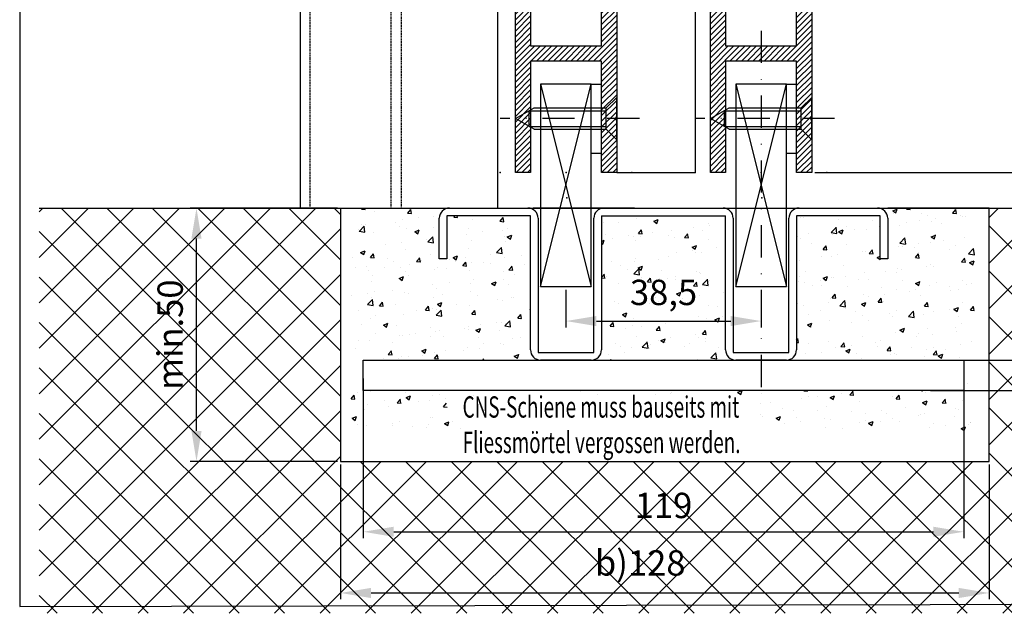
# Model space of a CAD drawing. Units: millimetres. Extents: x -3200 to 5262, y -3024 to 2395.
# Drawn here: x -2647 to -2452, y -3000 to -2883 of the extents above; entities that cross this region are included whole.
import ezdxf

# ---------------------------------------------------------------- set-up
doc = ezdxf.new("R2010")
doc.units = ezdxf.units.MM
doc.linetypes.add('STRICHPUNKT2', pattern=[12.7, 6.35, -3.175, 0, -3.175])
doc.linetypes.add('VERDECKT2', pattern=[0.1875, 0.125, -0.0625])
for name, color, linetype in [('Building-Gebäude', 5, 'Continuous'), ('centerline-Mittellinie', 92, 'STRICHPUNKT2'), ('dimension-Bemassung', 5, 'Continuous'), ('hatching-Schraffur', 5, 'Continuous'), ('hiddenline-hinterliegendelinie', 6, 'Continuous'), ('insert point -Einfügepunkt', 1, 'Continuous'), ('invisible-unsichtbar', 30, 'Continuous'), ('outline-Körperkante', 7, 'Continuous'), ('Schrift-Deutsch', 1, 'Continuous')]:
    doc.layers.add(name, color=color, linetype=linetype)
doc.layers.add('helpline-Hilfslinie', color=2, linetype='Continuous', plot=False)
doc.layers.add('view-Ansicht', color=72, linetype='Continuous', plot=False)
doc.styles.get("Standard").update_dxf_attribs({"font": 'arial.ttf', "height": 10})
doc.styles.add('Text_5', font='arial.ttf', dxfattribs={"height": 5})
doc.styles.add('Text_5_07', font='arial.ttf', dxfattribs={"width": 0.7, "height": 5})
doc.dimstyles.new('Details', dxfattribs={"dimtxt": 5, "dimasz": 6, "dimexe": 1.25, "dimexo": 0.625, "dimgap": 2, "dimtad": 1, "dimdec": 1, "dimtxsty": 'Text_5', "dimcen": 2.5, "dimadec": 0, "dimazin": 0, "dimtfac": 1, "dimtdec": 1, "dimtmove": 0, "dimatfit": 3, "dimfxl": 1, "dimarcsym": 0})

# ---------------------------------------------------------------- blocks, each defined once
blk = doc.blocks.new('Senkschraube_4_20')
at = {"layer": 'centerline-Mittellinie', "color": 4}
blk.add_polyline3d([(0, 6.58, 0), (0, -20.9, 0)], dxfattribs=at)
at = {"layer": 'hiddenline-hinterliegendelinie'}
for p, q in [((-0.33, 2.1), (-4.2, 2.1)), ((-2.1, 0), (-4.2, 2.1)), ((-0.33, 1.98), (-0.33, 2.1)), ((0.33, 1.98), (-0.33, 1.98)), ((4.2, 2.1), (0.33, 2.1)), ((0.33, 1.98), (0.33, 2.1)), ((2.1, 0), (4.2, 2.1)), ((-2.1, -14.2), (-2.1, 0)), ((2.1, 0), (-2.1, 0)), ((-1.55, -15.17), (-1.55, 0)), ((1.55, -15.17), (1.55, 0)), ((2.1, -14.2), (2.1, 0)), ((0, -17.9), (-2.1, -14.2)), ((1.55, -15.17), (-1.55, -15.17)), ((2.1, -14.2), (0, -17.9))]:
    blk.add_line(p, q, dxfattribs=at)
blk = doc.blocks.new('325454_LR12_Türschuhprofil_')
at = {"layer": 'hatching-Schraffur'}
h = blk.add_hatch(dxfattribs=at)
h.set_pattern_fill('ANSI31', color=256, scale=0.25, style=0)
h.set_pattern_definition([(45, (-0.068, 0), (-0.561266, 0.561266), [])])
h.paths.add_polyline_path([(10, 73), (7, 73), (7, 45), (-7, 45), (-7, 73), (-10, 73), (-10, 0), (-7, 0), (-7, 22), (7, 22), (7, 0), (10, 0)])
h.paths.add_polyline_path([(2, 36.536), (1, 38.268, 0.57986), (1, 42), (1, 42.5), (-1, 42.5), (-1, 41.903, 0.551142), (-1, 38.268), (-2, 36.536, -0.295262), (-4, 42), (-7, 42), (-7, 25), (7, 25), (7, 42), (4, 42), (4, 40, -0.267946)], flags=16)
at = {"layer": 'insert point -Einfügepunkt'}
for p in [(-13, 73), (-5, 73), (0, 73), (5, 73), (13, 73), (-5, 50), (0, 50), (5, 50), (0, 40), (-13, 0), (0, 0), (13, 0), (13, 0), (0.148, -5)]:
    blk.add_point(p, dxfattribs=at)
at = {"layer": 'outline-Körperkante'}
blk.add_lwpolyline([(-7, 73), (-7, 45), (7, 45), (7, 73), (10, 73), (10, 0), (7, 0), (7, 22), (-7, 22), (-7, 0), (-10, 0), (-10, 73)], close=True, dxfattribs=at)
blk.add_lwpolyline([(4, 42), (4, 40, -0.267946), (2, 36.536), (1, 38.268, 0.57986), (1, 42), (1, 42.5), (-1, 42.5), (-1, 41.903, 0.551142), (-1, 38.268), (-2, 36.536, -0.295262), (-4, 42), (-7, 42), (-7, 25), (7, 25), (7, 42)], format="xyb", close=True, dxfattribs=at)
blk = doc.blocks.new('*D52')
at = {"layer": 'Defpoints', "color": 0, "transparency": 16777216}
for p in [(162.39, 89.85), (290.37, 89.85), (290.37, 63.87)]:
    blk.add_point(p, dxfattribs=at)
at = {"layer": 'dimension-Bemassung', "color": 0, "lineweight": -2, "transparency": 16777216}
for p, q in [((162.39, 89.22), (162.39, 62.62)), ((290.37, 89.22), (290.37, 62.62)), ((168.39, 63.87), (284.37, 63.87))]:
    blk.add_line(p, q, dxfattribs=at)
at = {"layer": 'dimension-Bemassung', "color": 0, "transparency": 16777216}
for points in [[(168.39, 64.87), (168.39, 62.87), (162.39, 63.87)], [(284.37, 64.87), (284.37, 62.87), (290.37, 63.87)]]:
    blk.add_solid(points, dxfattribs=at)
at = {"layer": 'dimension-Bemassung', "color": 0, "transparency": 16777216, "insert": (221.51, 69.15), "char_height": 5, "attachment_point": 5}
blk.add_mtext('b)128', dxfattribs=at)
blk = doc.blocks.new('*D53')
at = {"layer": 'Defpoints', "color": 0, "transparency": 16777216}
for p in [(133.95, 139.85), (162.39, 139.85), (162.39, 89.85)]:
    blk.add_point(p, dxfattribs=at)
at = {"layer": 'dimension-Bemassung', "color": 0, "lineweight": -2, "transparency": 16777216}
for p, q in [((161.77, 139.85), (132.7, 139.85)), ((133.95, 95.85), (133.95, 133.85)), ((161.77, 89.85), (132.7, 89.85))]:
    blk.add_line(p, q, dxfattribs=at)
at = {"layer": 'dimension-Bemassung', "color": 0, "transparency": 16777216}
for points in [[(132.95, 133.85), (134.95, 133.85), (133.95, 139.85)], [(132.95, 95.85), (134.95, 95.85), (133.95, 89.85)]]:
    blk.add_solid(points, dxfattribs=at)
at = {"layer": 'dimension-Bemassung', "color": 0, "transparency": 16777216, "insert": (129.4, 114.85), "char_height": 5, "attachment_point": 5, "rotation": 90}
blk.add_mtext('min.50', dxfattribs=at)
blk = doc.blocks.new('*D54')
at = {"layer": 'Defpoints', "color": 0, "transparency": 16777216}
for p in [(268.36, 139.85), (285.37, 109.85), (313.55, 109.85)]:
    blk.add_point(p, dxfattribs=at)
at = {"layer": 'dimension-Bemassung', "color": 0, "lineweight": -2, "transparency": 16777216}
for p, q in [((268.99, 139.85), (314.8, 139.85)), ((313.55, 133.85), (313.55, 115.85)), ((286, 109.85), (314.8, 109.85))]:
    blk.add_line(p, q, dxfattribs=at)
at = {"layer": 'dimension-Bemassung', "color": 0, "transparency": 16777216}
for points in [[(312.55, 133.85), (314.55, 133.85), (313.55, 139.85)], [(312.55, 115.85), (314.55, 115.85), (313.55, 109.85)]]:
    blk.add_solid(points, dxfattribs=at)
at = {"layer": 'dimension-Bemassung', "color": 0, "transparency": 16777216, "insert": (309, 124.85), "char_height": 5, "attachment_point": 5, "rotation": 90}
blk.add_mtext('30', dxfattribs=at)
blk = doc.blocks.new('*D55')
at = {"layer": 'Defpoints', "color": 0, "transparency": 16777216}
for p in [(278.2, 109.85), (278.2, 103.85), (313.56, 103.85)]:
    blk.add_point(p, dxfattribs=at)
at = {"layer": 'dimension-Bemassung', "color": 0, "lineweight": -2, "transparency": 16777216}
for p, q in [((313.56, 115.85), (313.56, 121.85)), ((278.83, 109.85), (314.81, 109.85)), ((313.56, 109.85), (313.56, 103.85)), ((278.83, 103.85), (314.81, 103.85)), ((313.56, 97.85), (313.56, 84.55))]:
    blk.add_line(p, q, dxfattribs=at)
at = {"layer": 'dimension-Bemassung', "color": 0, "transparency": 16777216}
for points in [[(312.56, 115.85), (314.56, 115.85), (313.56, 109.85)], [(312.56, 97.85), (314.56, 97.85), (313.56, 103.85)]]:
    blk.add_solid(points, dxfattribs=at)
at = {"layer": 'dimension-Bemassung', "color": 0, "transparency": 16777216, "insert": (309.01, 88.2), "char_height": 5, "attachment_point": 5, "rotation": 90}
blk.add_mtext('6', dxfattribs=at)
blk = doc.blocks.new('*D56')
at = {"layer": 'Defpoints', "color": 0, "transparency": 16777216}
for p in [(166.87, 106.85), (285.37, 106.85), (285.37, 75.95)]:
    blk.add_point(p, dxfattribs=at)
at = {"layer": 'dimension-Bemassung', "color": 0, "lineweight": -2, "transparency": 16777216}
for p, q in [((166.87, 106.22), (166.87, 74.7)), ((285.37, 106.22), (285.37, 74.7)), ((172.87, 75.95), (279.37, 75.95))]:
    blk.add_line(p, q, dxfattribs=at)
at = {"layer": 'dimension-Bemassung', "color": 0, "transparency": 16777216}
for points in [[(172.87, 76.95), (172.87, 74.95), (166.87, 75.95)], [(279.37, 76.95), (279.37, 74.95), (285.37, 75.95)]]:
    blk.add_solid(points, dxfattribs=at)
at = {"layer": 'dimension-Bemassung', "color": 0, "transparency": 16777216, "insert": (226.12, 80.5), "char_height": 5, "attachment_point": 5}
blk.add_mtext('119', dxfattribs=at)
blk = doc.blocks.new('*D57')
at = {"layer": 'Defpoints', "color": 0, "transparency": 16777216}
for p in [(255.37, 146.86), (265.08, 139.85), (313.52, 139.85)]:
    blk.add_point(p, dxfattribs=at)
at = {"layer": 'dimension-Bemassung', "color": 0, "lineweight": -2, "transparency": 16777216}
for p, q in [((313.52, 152.86), (313.52, 166.1)), ((256, 146.86), (314.77, 146.86)), ((313.52, 139.85), (313.52, 146.86)), ((265.71, 139.85), (314.77, 139.85)), ((313.52, 133.85), (313.52, 127.85))]:
    blk.add_line(p, q, dxfattribs=at)
at = {"layer": 'dimension-Bemassung', "color": 0, "transparency": 16777216}
for points in [[(312.52, 152.86), (314.52, 152.86), (313.52, 146.86)], [(312.52, 133.85), (314.52, 133.85), (313.52, 139.85)]]:
    blk.add_solid(points, dxfattribs=at)
at = {"layer": 'dimension-Bemassung', "color": 0, "transparency": 16777216, "insert": (309.02, 162.48), "char_height": 5, "attachment_point": 5, "rotation": 90}
blk.add_mtext('7', dxfattribs=at)
blk = doc.blocks.new('*D58')
at = {"layer": 'Defpoints', "color": 0, "transparency": 16777216}
for p in [(206.87, 124.35), (245.37, 124.35), (245.37, 117.55)]:
    blk.add_point(p, dxfattribs=at)
at = {"layer": 'dimension-Bemassung', "color": 0, "lineweight": -2, "transparency": 16777216}
for p, q in [((206.87, 123.73), (206.87, 116.3)), ((245.37, 123.73), (245.37, 116.3)), ((212.87, 117.55), (239.37, 117.55))]:
    blk.add_line(p, q, dxfattribs=at)
at = {"layer": 'dimension-Bemassung', "color": 0, "transparency": 16777216}
for points in [[(212.87, 118.55), (212.87, 116.55), (206.87, 117.55)], [(239.37, 118.55), (239.37, 116.55), (245.37, 117.55)]]:
    blk.add_solid(points, dxfattribs=at)
at = {"layer": 'dimension-Bemassung', "color": 0, "transparency": 16777216, "insert": (226.12, 122.56), "char_height": 5, "attachment_point": 5}
blk.add_mtext('38,5', dxfattribs=at)
blk = doc.blocks.new('Schiene mit Fliessmörtel bauseits vergossen')
at = {"layer": 'Schrift-Deutsch', "insert": (0, 3.25), "char_height": 4.2, "width": 73.5206, "attachment_point": 1, "style": 'Text_5_07'}
blk.add_mtext('\\pxsm0.8;{\\W0.65;\\T0.8;CNS-Schiene muss bauseits mit \\PFliessmörtel vergossen werden.}', dxfattribs=at)
blk = doc.blocks.new('Detail_Bodenführung_TB_OF_LR12', base_point=(99.06, 61.17))
at = {"layer": 'hatching-Schraffur'}
h = blk.add_hatch(dxfattribs=at)
h.set_pattern_fill('ANSI37', color=256, scale=2)
h.paths.add_polyline_path([(162.39, 139.85), (102.91, 139.85), (102.91, 59.85), (374.36, 59.85), (374.36, 139.85), (290.37, 139.85), (290.37, 89.85), (162.39, 89.85)])
at = {"layer": 'Building-Gebäude'}
for p, q in [((102.91, 139.85), (374.36, 139.85)), ((162.39, 139.85), (162.39, 89.85)), ((220.37, 139.85), (200.37, 139.85)), ((290.37, 139.85), (270.37, 139.85)), ((290.37, 89.85), (290.37, 139.85)), ((162.39, 89.85), (290.37, 89.85))]:
    blk.add_line(p, q, dxfattribs=at)
at = {"layer": 'centerline-Mittellinie'}
blk.add_line((245.37, 174.86), (245.37, 102), dxfattribs=at)
at = {"layer": 'hatching-Schraffur'}
for p, q in [((166.51, 139.63), (167.27, 139.57)), ((166.52, 139.63), (166.7, 139.85)), ((167.26, 139.56), (167.2, 139.85)), ((169.06, 139.17), (169.06, 139.17)), ((175.62, 138.84), (176.38, 138.77)), ((175.63, 138.83), (176.24, 139.56)), ((176.37, 138.77), (176.22, 139.56)), ((177.8, 138.05), (177.8, 138.05)), ((180.69, 138.24), (180.69, 138.24)), ((184.73, 138.04), (185.49, 137.97)), ((184.74, 138.04), (185, 138.35)), ((185.47, 137.97), (185.41, 138.35)), ((193.85, 137.24), (194.46, 137.97)), ((194.58, 137.17), (194.44, 137.97)), ((224.61, 138.29), (224.61, 138.29)), ((253.24, 138.02), (253.24, 138.02)), ((271.35, 139.32), (271.99, 138.89)), ((271.36, 139.32), (272.25, 139.66)), ((271.47, 138.75), (271.47, 138.75)), ((271.98, 138.9), (272.24, 139.66)), ((274.06, 139.62), (274.82, 139.56)), ((274.07, 139.62), (274.26, 139.85)), ((274.8, 139.55), (274.75, 139.85)), ((276.94, 138.69), (276.94, 138.69)), ((278.24, 138.46), (278.24, 138.46)), ((283.17, 138.82), (283.93, 138.76)), ((283.18, 138.82), (283.79, 139.55)), ((283.91, 138.76), (283.77, 139.55)), ((284.66, 138.41), (284.66, 138.41)), ((285.02, 138.18), (285.02, 138.18)), ((285.63, 138.22), (285.63, 138.22)), ((166.03, 135.26), (167.02, 136.29)), ((166.6, 136.57), (166.6, 136.57)), ((167.16, 135.09), (167.02, 136.3)), ((167.25, 136.59), (167.25, 136.59)), ((173.29, 136.97), (173.29, 136.97)), ((174.03, 136.31), (174.03, 136.31)), ((174.62, 137.63), (174.62, 137.63)), ((180.8, 136.02), (180.8, 136.02)), ((181.84, 136.65), (181.84, 136.65)), ((188.44, 137.6), (188.44, 137.6)), ((193.84, 137.24), (194.6, 137.17)), ((214.34, 136.93), (214.34, 136.93)), ((217.2, 137.02), (217.2, 137.02)), ((220.75, 137.74), (220.75, 137.74)), ((224.18, 137.26), (224.81, 136.83)), ((224.19, 137.25), (225.08, 137.59)), ((224.81, 136.83), (225.07, 137.6)), ((231.98, 136.04), (231.98, 136.04)), ((235.06, 136.77), (235.06, 136.77)), ((235.16, 136.46), (235.16, 136.46)), ((253.8, 137.9), (253.8, 137.9)), ((259.22, 135.02), (260.21, 136.05)), ((260.35, 134.85), (260.21, 136.06)), ((260.58, 137.62), (260.58, 137.62)), ((262.13, 136.14), (262.13, 136.14)), ((267.36, 137.33), (267.36, 137.33)), ((268.65, 136.3), (268.65, 136.3)), ((272.62, 136.45), (272.62, 136.45)), ((274.14, 137.04), (274.14, 137.04)), ((276.67, 137.36), (276.67, 137.36)), ((279.04, 137.26), (279.04, 137.26)), ((279.85, 137.77), (279.85, 137.77)), ((280.92, 136.76), (280.92, 136.76)), ((165.88, 135.7), (165.88, 135.7)), ((166.03, 135.27), (167.16, 135.09)), ((168.91, 134.94), (168.91, 134.94)), ((175.43, 135.84), (175.43, 135.84)), ((177.01, 135.19), (177.9, 135.53)), ((177.01, 135.2), (177.64, 134.77)), ((177.64, 134.77), (177.89, 135.54)), ((179.58, 133.16), (180.57, 134.19)), ((180.71, 132.99), (180.57, 134.19)), ((187.29, 134.73), (187.29, 134.73)), ((187.58, 135.73), (187.58, 135.73)), ((190.47, 135.15), (190.47, 135.15)), ((194.36, 135.45), (194.36, 135.45)), ((194.8, 134.27), (194.8, 134.27)), ((195.26, 134.17), (196.15, 134.52)), ((195.26, 134.18), (195.89, 133.75)), ((195.28, 135.78), (195.28, 135.78)), ((195.89, 133.75), (196.15, 134.52)), ((214.7, 134.59), (214.7, 134.59)), ((219.15, 134.35), (219.15, 134.35)), ((220.24, 134.23), (220.24, 134.23)), ((221.17, 134.85), (221.79, 135.58)), ((221.17, 134.85), (221.93, 134.78)), ((221.48, 134.3), (221.48, 134.3)), ((221.91, 134.78), (221.76, 135.58)), ((223.96, 134.99), (223.96, 134.99)), ((227.19, 134.47), (227.19, 134.47)), ((227.65, 135.5), (227.65, 135.5)), ((230.28, 134.05), (230.9, 134.78)), ((231.02, 133.99), (230.87, 134.78)), ((233.71, 135.36), (233.71, 135.36)), ((252.64, 134.19), (252.64, 134.19)), ((254.72, 134.87), (254.72, 134.87)), ((259.22, 135.02), (260.35, 134.85)), ((259.51, 134.6), (259.51, 134.6)), ((260.66, 135.25), (260.66, 135.25)), ((260.68, 135.22), (261.32, 134.8)), ((260.69, 135.22), (261.58, 135.56)), ((261.31, 134.8), (261.57, 135.57)), ((263.84, 135.67), (263.84, 135.67)), ((266.1, 135.56), (266.1, 135.56)), ((278.94, 134.2), (279.83, 134.54)), ((278.94, 134.21), (279.57, 133.78)), ((279.56, 133.78), (279.82, 134.55)), ((171.28, 132.62), (171.28, 132.62)), ((174.46, 133.04), (174.46, 133.04)), ((179.27, 133.67), (179.27, 133.67)), ((179.58, 133.16), (180.71, 132.99)), ((181.69, 132.42), (181.69, 132.42)), ((188.28, 133.37), (188.28, 133.37)), ((194.98, 133.21), (194.98, 133.21)), ((213.87, 133.29), (214.4, 133.5)), ((213.87, 132.92), (214.14, 132.74)), ((214.14, 132.74), (214.4, 133.5)), ((214.18, 132.7), (214.18, 132.7)), ((215.97, 133.93), (215.97, 133.93)), ((220.6, 133.51), (220.6, 133.51)), ((228.26, 134.01), (228.26, 134.01)), ((230.28, 134.05), (231.04, 133.99)), ((231.76, 132.15), (232.39, 131.72)), ((231.77, 132.14), (232.66, 132.48)), ((232.39, 131.72), (232.65, 132.49)), ((235.04, 133.73), (235.04, 133.73)), ((253.09, 133.79), (253.09, 133.79)), ((255.38, 132.87), (255.38, 132.87)), ((257.61, 131.66), (258.22, 132.39)), ((258.35, 131.59), (258.2, 132.39)), ((262.16, 132.58), (262.16, 132.58)), ((272.47, 132.22), (272.47, 132.22)), ((272.77, 132.92), (273.9, 132.75)), ((272.78, 132.92), (273.77, 133.95)), ((273.33, 132.35), (273.33, 132.35)), ((273.91, 132.75), (273.77, 133.95)), ((276.51, 132.77), (276.51, 132.77)), ((278.88, 133.04), (278.88, 133.04)), ((281.32, 133.4), (281.32, 133.4)), ((283.82, 132.38), (283.82, 132.38)), ((285.48, 133.99), (285.48, 133.99)), ((166.34, 131.1), (167.23, 131.44)), ((166.34, 131.1), (166.97, 130.67)), ((166.97, 130.68), (167.22, 131.44)), ((168.28, 130.08), (168.89, 130.81)), ((168.75, 130.72), (168.75, 130.72)), ((169.02, 130.01), (168.87, 130.81)), ((175.27, 131.61), (175.27, 131.61)), ((180.17, 130.66), (180.17, 130.66)), ((184.59, 130.08), (185.48, 130.42)), ((185.22, 129.66), (185.47, 130.43)), ((187.57, 131.94), (187.57, 131.94)), ((191.94, 130.77), (191.94, 130.77)), ((193.13, 131.06), (194.26, 130.89)), ((193.14, 131.06), (194.13, 132.09)), ((194.27, 130.89), (194.13, 132.09)), ((198.02, 130.42), (198.02, 130.42)), ((227.04, 130.24), (227.04, 130.24)), ((228.64, 131.03), (228.64, 131.03)), ((231.82, 131.45), (231.82, 131.45)), ((232.5, 131.06), (232.5, 131.06)), ((233.56, 131.13), (233.56, 131.13)), ((236.63, 132.08), (236.63, 132.08)), ((257.32, 130.24), (257.32, 130.24)), ((257.61, 131.66), (258.36, 131.6)), ((259.35, 130.38), (259.35, 130.38)), ((260.5, 130.66), (260.5, 130.66)), ((265.31, 131.29), (265.31, 131.29)), ((265.95, 131.33), (265.95, 131.33)), ((266.71, 130.87), (267.47, 130.8)), ((266.72, 130.86), (267.33, 131.59)), ((267.46, 130.8), (267.31, 131.59)), ((268.27, 130.11), (268.86, 130.33)), ((275.72, 132.01), (275.72, 132.01)), ((275.83, 130.07), (276.44, 130.8)), ((276.41, 131.11), (276.41, 131.11)), ((276.57, 130), (276.42, 130.8)), ((282.5, 131.72), (282.5, 131.72)), ((286.33, 130.82), (287.32, 131.85)), ((286.33, 130.82), (287.46, 130.64)), ((287.46, 130.65), (287.32, 131.85)), ((164.77, 130.1), (164.77, 130.1)), ((167.45, 128.4), (167.45, 128.4)), ((168.28, 130.08), (169.03, 130.01)), ((171.55, 129.82), (171.55, 129.82)), ((172.76, 129.39), (172.76, 129.39)), ((175.93, 128.66), (175.93, 128.66)), ((177.38, 129.28), (178.14, 129.22)), ((177.39, 129.28), (178, 130.01)), ((178.13, 129.21), (177.98, 130.01)), ((178.33, 129.53), (178.33, 129.53)), ((183.95, 129.72), (183.95, 129.72)), ((184.59, 130.08), (185.22, 129.66)), ((185.11, 129.24), (185.11, 129.24)), ((186.49, 128.49), (187.25, 128.42)), ((186.5, 128.48), (187.11, 129.21)), ((187.24, 128.42), (187.09, 129.21)), ((187.13, 130.14), (187.13, 130.14)), ((188.13, 129.15), (188.13, 129.15)), ((190.62, 129.15), (190.62, 129.15)), ((191.89, 128.96), (191.89, 128.96)), ((194.65, 130.04), (194.65, 130.04)), ((195.61, 127.69), (196.22, 128.42)), ((196.35, 127.62), (196.2, 128.42)), ((198.67, 128.67), (198.67, 128.67)), ((214.03, 128.47), (214.03, 128.47)), ((215.81, 129.34), (215.81, 129.34)), ((217.69, 128.52), (217.69, 128.52)), ((220.44, 129.29), (220.44, 129.29)), ((220.62, 129.98), (220.62, 129.98)), ((221.1, 128.04), (221.99, 128.39)), ((221.72, 127.62), (221.98, 128.39)), ((225.09, 129.79), (225.09, 129.79)), ((252.94, 129.56), (252.94, 129.56)), ((261.6, 128.57), (261.6, 128.57)), ((268.26, 130.11), (268.9, 129.69)), ((268.89, 129.69), (268.95, 129.85)), ((269.01, 129.84), (269.01, 129.84)), ((275.82, 130.07), (276.58, 130)), ((277.97, 128.39), (277.97, 128.39)), ((278.73, 128.81), (278.73, 128.81)), ((279.46, 128.32), (279.46, 128.32)), ((284.93, 129.27), (285.69, 129.21)), ((284.94, 129.27), (285.55, 130)), ((285.32, 129.76), (285.32, 129.76)), ((285.68, 129.2), (285.53, 130)), ((286, 129.45), (286, 129.45)), ((286.52, 129.09), (287.41, 129.43)), ((286.52, 129.09), (287.15, 128.67)), ((286.86, 129.59), (286.86, 129.59)), ((287.15, 128.67), (287.4, 129.44)), ((165.35, 128.12), (165.35, 128.12)), ((167.94, 127.61), (167.94, 127.61)), ((168.6, 126.49), (168.6, 126.49)), ((171.12, 128.03), (171.12, 128.03)), ((173.92, 125.98), (174.81, 126.32)), ((174.23, 128.11), (174.23, 128.11)), ((174.55, 125.56), (174.8, 126.33)), ((175.12, 127.38), (175.12, 127.38)), ((175.8, 126.6), (175.8, 126.6)), ((181.01, 127.82), (181.01, 127.82)), ((181.53, 128.19), (181.53, 128.19)), ((183.21, 127.88), (183.21, 127.88)), ((187.79, 127.54), (187.79, 127.54)), ((194.57, 127.25), (194.57, 127.25)), ((195.6, 127.69), (196.36, 127.62)), ((196.62, 126.82), (196.62, 126.82)), ((199.8, 127.24), (199.8, 127.24)), ((213.87, 126.15), (214.44, 126.82)), ((214.56, 126.03), (214.42, 126.82)), ((214.91, 126.39), (214.91, 126.39)), ((219.01, 127.81), (219.01, 127.81)), ((220.24, 126.86), (221.37, 126.68)), ((220.25, 126.85), (221.24, 127.88)), ((221.09, 128.05), (221.72, 127.62)), ((221.37, 126.68), (221.23, 127.89)), ((225.79, 127.52), (225.79, 127.52)), ((228.48, 126.44), (228.48, 126.44)), ((232.57, 127.24), (232.57, 127.24)), ((233.29, 127.08), (233.29, 127.08)), ((233.4, 126.9), (233.4, 126.9)), ((252.91, 126.38), (252.91, 126.38)), ((254.19, 127.3), (254.19, 127.3)), ((257.6, 126.01), (258.49, 126.35)), ((258.22, 125.59), (258.48, 126.36)), ((265.79, 127.1), (265.79, 127.1)), ((269.99, 127.34), (269.99, 127.34)), ((272.05, 127.05), (272.05, 127.05)), ((272.31, 128), (272.31, 128)), ((273.16, 127.76), (273.16, 127.76)), ((168.4, 125.33), (168.4, 125.33)), ((173.92, 125.99), (174.55, 125.56)), ((180.61, 124.71), (180.61, 124.71)), ((183.79, 125.13), (183.79, 125.13)), ((187.97, 124.92), (187.97, 124.92)), ((188.6, 125.76), (188.6, 125.76)), ((192.17, 124.96), (193.06, 125.31)), ((192.17, 124.97), (192.8, 124.54)), ((192.8, 124.54), (193.06, 125.31)), ((194.5, 125.81), (194.5, 125.81)), ((195.47, 124.7), (195.47, 124.7)), ((213.87, 126.09), (214.58, 126.03)), ((217.28, 124.97), (217.28, 124.97)), ((220.29, 125.06), (220.29, 125.06)), ((221.69, 126.1), (221.69, 126.1)), ((222.93, 125.3), (223.69, 125.23)), ((222.94, 125.3), (223.55, 126.03)), ((223.67, 125.23), (223.53, 126.03)), ((225.3, 126.02), (225.3, 126.02)), ((226.88, 126.01), (226.88, 126.01)), ((228.47, 125.82), (228.47, 125.82)), ((232.04, 124.5), (232.8, 124.43)), ((232.05, 124.5), (232.66, 125.23)), ((232.78, 124.43), (232.64, 125.23)), ((233.8, 124.75), (234.79, 125.78)), ((233.8, 124.76), (234.93, 124.58)), ((234.93, 124.58), (234.79, 125.79)), ((235.25, 125.53), (235.25, 125.53)), ((252.78, 125.34), (252.78, 125.34)), ((253.98, 125.23), (253.98, 125.23)), ((255.58, 124.67), (255.58, 124.67)), ((257.15, 125.65), (257.15, 125.65)), ((257.24, 124.51), (257.24, 124.51)), ((257.59, 126.02), (258.23, 125.59)), ((259.2, 126.15), (259.2, 126.15)), ((259.69, 126.09), (259.69, 126.09)), ((261.96, 126.28), (261.96, 126.28)), ((262.36, 124.39), (262.36, 124.39)), ((264.64, 125.78), (264.64, 125.78)), ((266.47, 125.81), (266.47, 125.81)), ((273.25, 125.52), (273.25, 125.52)), ((275.85, 124.99), (276.74, 125.33)), ((275.85, 125), (276.48, 124.57)), ((276.47, 124.57), (276.73, 125.34)), ((278.57, 124.58), (278.57, 124.58)), ((280.02, 125.23), (280.02, 125.23)), ((282.65, 124.44), (282.65, 124.44)), ((285.17, 125.53), (285.17, 125.53)), ((285.83, 124.85), (285.83, 124.85)), ((286.8, 124.95), (286.8, 124.95)), ((164.6, 122.6), (164.6, 122.6)), ((167.78, 123.02), (167.78, 123.02)), ((169.03, 123.36), (169.03, 123.36)), ((172.59, 123.65), (172.59, 123.65)), ((174.96, 123.15), (174.96, 123.15)), ((175.81, 123.07), (175.81, 123.07)), ((181.38, 123.97), (181.38, 123.97)), ((182.58, 122.79), (182.58, 122.79)), ((188.06, 123.43), (188.06, 123.43)), ((189.36, 122.5), (189.36, 122.5)), ((213.87, 124.25), (213.87, 124.25)), ((228.67, 122.94), (229.3, 122.51)), ((228.68, 122.93), (229.57, 123.27)), ((229.3, 122.51), (229.56, 123.28)), ((231.98, 123.48), (231.98, 123.48)), ((233.25, 122.68), (233.25, 122.68)), ((237.97, 123.12), (237.97, 123.12)), ((259.37, 122.11), (259.99, 122.84)), ((260.11, 122.04), (259.96, 122.84)), ((265.64, 122.87), (265.64, 122.87)), ((269.14, 124.1), (269.14, 124.1)), ((269.82, 122.75), (269.82, 122.75)), ((272.16, 123.77), (272.16, 123.77)), ((274.63, 123.38), (274.63, 123.38)), ((275.92, 123.81), (275.92, 123.81)), ((276.9, 122.6), (276.9, 122.6)), ((282.7, 123.53), (282.7, 123.53)), ((284.31, 123.88), (284.31, 123.88)), ((167.71, 120.79), (168.7, 121.82)), ((167.71, 120.79), (168.84, 120.62)), ((168.44, 122.26), (168.44, 122.26)), ((168.84, 120.62), (168.7, 121.82)), ((170.04, 120.52), (170.66, 121.25)), ((170.04, 120.53), (170.8, 120.46)), ((170.78, 120.46), (170.63, 121.26)), ((173.25, 120.89), (173.25, 120.89)), ((180.65, 122.16), (180.65, 122.16)), ((181.5, 120.87), (182.39, 121.21)), ((181.5, 120.87), (182.13, 120.45)), ((182.13, 120.45), (182.38, 121.22)), ((185.26, 120.75), (185.26, 120.75)), ((187.82, 120.69), (187.82, 120.69)), ((193.28, 121.81), (193.28, 121.81)), ((194.34, 121.59), (194.34, 121.59)), ((196.14, 122.21), (196.14, 122.21)), ((196.46, 122.23), (196.46, 122.23)), ((216.48, 121.36), (216.48, 121.36)), ((217.16, 120.94), (217.16, 120.94)), ((220.13, 120.83), (220.13, 120.83)), ((221.96, 121.01), (221.96, 121.01)), ((223.26, 121.07), (223.26, 121.07)), ((224.57, 122.21), (224.57, 122.21)), ((225.13, 121.43), (225.13, 121.43)), ((226.73, 121.78), (226.73, 121.78)), ((229.94, 122.07), (229.94, 122.07)), ((230.04, 120.78), (230.04, 120.78)), ((235.02, 120.69), (235.02, 120.69)), ((236.82, 120.5), (236.82, 120.5)), ((252.63, 121.11), (252.63, 121.11)), ((253.81, 120.64), (253.81, 120.64)), ((258.62, 121.27), (258.62, 121.27)), ((259.04, 121.92), (259.04, 121.92)), ((259.37, 122.11), (260.13, 122.04)), ((260.9, 120.55), (262.03, 120.38)), ((260.91, 120.55), (261.9, 121.58)), ((262.04, 120.38), (261.9, 121.58)), ((265.17, 120.9), (265.81, 120.48)), ((265.18, 120.9), (266.07, 121.24)), ((265.8, 120.48), (266.06, 121.24)), ((266.64, 122.33), (266.64, 122.33)), ((268.48, 121.31), (269.09, 122.04)), ((268.48, 121.31), (269.24, 121.25)), ((269.22, 121.24), (269.07, 122.04)), ((269.49, 121.33), (269.49, 121.33)), ((277.59, 120.51), (278.2, 121.24)), ((277.59, 120.52), (278.35, 120.45)), ((278.33, 120.45), (278.18, 121.24)), ((285.02, 121.31), (285.02, 121.31)), ((287.3, 120.48), (287.3, 120.48)), ((165.84, 119.62), (165.84, 119.62)), ((169.25, 118.64), (169.25, 118.64)), ((174.81, 118.93), (174.81, 118.93)), ((177.27, 119.7), (177.27, 119.7)), ((179.15, 119.73), (179.76, 120.46)), ((179.15, 119.73), (179.91, 119.66)), ((179.89, 119.66), (179.74, 120.46)), ((180.45, 120.12), (180.45, 120.12)), ((181.22, 119.74), (181.22, 119.74)), ((181.26, 118.69), (182.39, 118.52)), ((181.27, 118.69), (182.26, 119.72)), ((182.4, 118.52), (182.26, 119.72)), ((188.26, 118.93), (188.87, 119.66)), ((188.26, 118.93), (189.02, 118.87)), ((189, 118.87), (188.85, 119.66)), ((197.37, 118.13), (197.98, 118.86)), ((198.11, 118.07), (197.96, 118.86)), ((199.75, 119.85), (199.87, 119.9)), ((199.75, 119.86), (199.87, 119.77)), ((213.93, 119.96), (213.93, 119.96)), ((218, 118.84), (218.63, 118.41)), ((218.01, 118.83), (218.9, 119.18)), ((218.63, 118.41), (218.89, 119.18)), ((227.61, 119.42), (227.61, 119.42)), ((237.8, 118.53), (237.8, 118.53)), ((254.68, 118.79), (254.68, 118.79)), ((257.16, 119.64), (257.16, 119.64)), ((262.09, 120.06), (262.09, 120.06)), ((263.94, 119.35), (263.94, 119.35)), ((265.48, 118.65), (265.48, 118.65)), ((270.72, 119.06), (270.72, 119.06)), ((272, 119.54), (272, 119.54)), ((274.46, 118.44), (275.45, 119.48)), ((275.59, 118.27), (275.45, 119.48)), ((277.5, 118.78), (277.5, 118.78)), ((278.42, 120.35), (278.42, 120.35)), ((279.31, 119.43), (279.31, 119.43)), ((282.49, 119.85), (282.49, 119.85)), ((283.43, 119.88), (284.32, 120.22)), ((283.43, 119.88), (284.06, 119.46)), ((284.06, 119.46), (284.31, 120.23)), ((286.7, 119.72), (287.31, 120.45)), ((286.7, 119.72), (287.45, 119.65)), ((287.44, 119.65), (287.29, 120.45)), ((166.55, 116.87), (166.55, 116.87)), ((168.29, 118.03), (168.29, 118.03)), ((170.83, 116.77), (171.72, 117.11)), ((170.83, 116.78), (171.46, 116.35)), ((171.46, 116.35), (171.71, 117.12)), ((173.33, 116.58), (173.33, 116.58)), ((189.94, 116.8), (189.94, 116.8)), ((193.11, 117.22), (193.11, 117.22)), ((194.19, 117.36), (194.19, 117.36)), ((194.82, 116.58), (195.81, 117.61)), ((194.82, 116.59), (195.95, 116.41)), ((194.94, 117.12), (194.94, 117.12)), ((195.95, 116.41), (195.81, 117.62)), ((197.37, 118.14), (198.12, 118.07)), ((197.92, 117.85), (197.92, 117.85)), ((215.59, 116.54), (216.2, 117.27)), ((216.33, 116.47), (216.18, 117.27)), ((219.98, 116.6), (219.98, 116.6)), ((220.21, 118.15), (220.21, 118.15)), ((226.57, 117.55), (226.57, 117.55)), ((226.6, 117.06), (226.6, 117.06)), ((233.1, 118.45), (233.1, 118.45)), ((234.62, 118.11), (234.62, 118.11)), ((236.25, 117.82), (236.88, 117.4)), ((236.26, 117.82), (237.15, 118.16)), ((236.88, 117.4), (237.14, 118.16)), ((252.47, 116.88), (252.47, 116.88)), ((254.5, 116.81), (255.14, 116.38)), ((254.51, 116.8), (255.4, 117.14)), ((255.13, 116.38), (255.39, 117.15)), ((258.89, 117.69), (258.89, 117.69)), ((263.3, 117.32), (263.3, 117.32)), ((266.48, 117.74), (266.48, 117.74)), ((271.29, 118.37), (271.29, 118.37)), ((274.46, 118.45), (275.59, 118.27)), ((284.28, 118.49), (284.28, 118.49)), ((284.86, 117.08), (284.86, 117.08)), ((169.23, 115.16), (169.23, 115.16)), ((173.93, 114.69), (173.93, 114.69)), ((174.65, 114.7), (174.65, 114.7)), ((176.01, 114.88), (176.01, 114.88)), ((177.11, 115.11), (177.11, 115.11)), ((180.11, 116.3), (180.11, 116.3)), ((181.07, 115.51), (181.07, 115.51)), ((181.91, 115.74), (181.91, 115.74)), ((186.89, 116.01), (186.89, 116.01)), ((187.54, 115.85), (187.54, 115.85)), ((187.67, 116.46), (187.67, 116.46)), ((189.08, 115.76), (189.97, 116.1)), ((189.08, 115.76), (189.71, 115.33)), ((189.71, 115.34), (189.97, 116.1)), ((193.67, 115.72), (193.67, 115.72)), ((214.01, 114.87), (214.01, 114.87)), ((215.58, 116.54), (216.34, 116.48)), ((218.61, 116.01), (218.61, 116.01)), ((221.79, 116.42), (221.79, 116.42)), ((224.69, 115.74), (225.45, 115.68)), ((224.7, 115.74), (225.31, 116.47)), ((225.44, 115.68), (225.29, 116.47)), ((232.46, 114.98), (232.46, 114.98)), ((233.8, 114.95), (234.56, 114.88)), ((233.81, 114.95), (234.42, 115.68)), ((234.54, 114.88), (234.4, 115.68)), ((255.28, 116.26), (255.28, 116.26)), ((271.85, 115.31), (271.85, 115.31)), ((272.75, 115.79), (273.39, 115.36)), ((272.76, 115.78), (273.65, 116.12)), ((273.38, 115.36), (273.64, 116.13)), ((276.38, 115.03), (276.38, 115.03)), ((278.26, 116.13), (278.26, 116.13)), ((279.15, 114.84), (279.15, 114.84)), ((283.78, 116.3), (283.78, 116.3)), ((283.96, 115.47), (283.96, 115.47)), ((165.91, 113.64), (165.91, 113.64)), ((168.13, 113.8), (168.13, 113.8)), ((172.72, 113.31), (172.72, 113.31)), ((180.13, 114.58), (180.13, 114.58)), ((182.79, 114.59), (182.79, 114.59)), ((189.57, 114.31), (189.57, 114.31)), ((190.58, 113.06), (190.58, 113.06)), ((194.03, 113.13), (194.03, 113.13)), ((194.58, 112.84), (194.58, 112.84)), ((196.35, 114.02), (196.35, 114.02)), ((197.99, 114.34), (197.99, 114.34)), ((216.69, 113.16), (216.69, 113.16)), ((220.79, 114.58), (220.79, 114.58)), ((221.93, 112.38), (222.92, 113.41)), ((223.06, 112.21), (222.92, 113.42)), ((223.47, 112.87), (223.47, 112.87)), ((225.06, 113.71), (225.06, 113.71)), ((225.58, 113.73), (226.21, 113.3)), ((225.59, 113.72), (226.48, 114.06)), ((226.21, 113.3), (226.47, 114.07)), ((226.42, 113.33), (226.42, 113.33)), ((227.57, 114.29), (227.57, 114.29)), ((231.28, 113.1), (231.28, 113.1)), ((232.94, 114.22), (232.94, 114.22)), ((234.35, 114.01), (234.35, 114.01)), ((234.46, 113.52), (234.46, 113.52)), ((252.37, 113.76), (252.64, 114.08)), ((252.37, 113.32), (252.78, 113.29)), ((252.76, 113.29), (252.62, 114.08)), ((254.69, 113.15), (254.69, 113.15)), ((258.73, 113.47), (258.73, 113.47)), ((261.14, 112.55), (261.75, 113.28)), ((261.47, 112.86), (261.47, 112.86)), ((261.87, 112.49), (261.73, 113.28)), ((263.14, 112.73), (263.14, 112.73)), ((265.33, 114.42), (265.33, 114.42)), ((267.95, 113.36), (267.95, 113.36)), ((268.97, 113.76), (268.97, 113.76)), ((275.97, 114.42), (275.97, 114.42)), ((284.71, 112.85), (284.71, 112.85)), ((286.83, 113.51), (286.83, 113.51)), ((165.32, 112.04), (165.32, 112.04)), ((171.8, 110.97), (172.56, 110.91)), ((171.81, 110.97), (172.42, 111.7)), ((172.54, 110.91), (172.4, 111.7)), ((178.41, 111.66), (179.3, 112)), ((178.41, 111.66), (179.04, 111.24)), ((179.04, 111.24), (179.29, 112.01)), ((180.91, 110.17), (181.53, 110.9)), ((180.92, 111.28), (180.92, 111.28)), ((181.65, 110.11), (181.5, 110.91)), ((183.17, 111.79), (183.17, 111.79)), ((186.59, 111.79), (186.59, 111.79)), ((187.51, 112.24), (187.51, 112.24)), ((189.77, 112.21), (189.77, 112.21)), ((196.66, 110.64), (197.55, 110.98)), ((197.29, 110.22), (197.55, 110.99)), ((215.27, 111), (215.27, 111)), ((217.65, 112.43), (217.65, 112.43)), ((218.45, 111.41), (218.45, 111.41)), ((219.82, 112.38), (219.82, 112.38)), ((221.93, 112.38), (223.06, 112.21)), ((223.26, 112.05), (223.26, 112.05)), ((230.25, 112.59), (230.25, 112.59)), ((235.48, 110.28), (236.47, 111.31)), ((236.61, 110.11), (236.47, 111.31)), ((237.03, 112.3), (237.03, 112.3)), ((254.16, 111.21), (254.16, 111.21)), ((257.36, 111.44), (257.36, 111.44)), ((259.96, 112.31), (259.96, 112.31)), ((261.13, 112.56), (261.89, 112.49)), ((261.56, 112.48), (261.56, 112.48)), ((262.08, 111.69), (262.72, 111.27)), ((262.09, 111.69), (262.98, 112.03)), ((262.71, 111.27), (262.97, 112.03)), ((264.14, 111.15), (264.14, 111.15)), ((268.25, 112.57), (268.25, 112.57)), ((270.24, 111.76), (270.86, 112.49)), ((270.24, 111.76), (271, 111.69)), ((270.98, 111.69), (270.83, 112.49)), ((270.92, 110.87), (270.92, 110.87)), ((271.7, 111.08), (271.7, 111.08)), ((272.01, 110.97), (272.01, 110.97)), ((275.02, 112.29), (275.02, 112.29)), ((278.11, 111.9), (278.11, 111.9)), ((279.35, 110.96), (279.97, 111.69)), ((279.35, 110.96), (280.11, 110.9)), ((279.42, 112.24), (279.42, 112.24)), ((280.09, 110.89), (279.94, 111.69)), ((280.34, 110.67), (281.23, 111.01)), ((280.97, 110.25), (281.22, 111.02)), ((281.8, 112), (281.8, 112)), ((170.81, 110.13), (170.81, 110.13)), ((173.76, 110.1), (173.76, 110.1)), ((174.5, 110.47), (174.5, 110.47)), ((175.77, 110.52), (175.77, 110.52)), ((178.57, 110.73), (178.57, 110.73)), ((180.91, 110.18), (181.67, 110.11)), ((190.42, 109.85), (190.64, 110.11)), ((190.66, 109.85), (190.61, 110.11)), ((196.66, 110.65), (197.29, 110.22)), ((215.5, 109.85), (215.81, 109.97)), ((215.76, 109.85), (215.8, 109.97)), ((232.79, 109.99), (232.79, 109.99)), ((235.48, 110.28), (236.61, 110.11)), ((265.18, 110.19), (265.18, 110.19)), ((277.7, 110.58), (277.7, 110.58)), ((280.34, 110.68), (280.97, 110.25)), ((280.62, 110.46), (280.62, 110.46)), ((284.48, 110.3), (284.48, 110.3)), ((286.06, 105.26), (286.06, 105.26)), ((165.8, 103.54), (165.8, 103.54)), ((168.33, 103.64), (168.33, 103.64)), ((175.11, 103.35), (175.11, 103.35)), ((181.89, 103.07), (181.89, 103.07)), ((187.2, 103.78), (187.2, 103.78)), ((209.72, 103.59), (209.72, 103.59)), ((213.1, 103.11), (213.1, 103.11)), ((224.6, 103.09), (224.6, 103.09)), ((227.57, 103.34), (227.57, 103.34)), ((227.78, 103.5), (227.78, 103.5)), ((240.74, 103.5), (241.37, 103.07)), ((240.75, 103.49), (241.64, 103.84)), ((241.37, 103.07), (241.63, 103.84)), ((245.49, 103.3), (245.49, 103.3)), ((253.78, 103.8), (254.54, 103.73)), ((253.79, 103.8), (253.83, 103.85)), ((254.53, 103.73), (254.5, 103.85)), ((261.27, 103.34), (261.27, 103.34)), ((262.89, 103), (263.65, 102.94)), ((262.9, 103), (263.51, 103.73)), ((263.63, 102.94), (263.49, 103.73)), ((276.97, 103.85), (277.27, 103.8)), ((277.27, 103.8), (277.27, 103.85)), ((277.8, 103.44), (277.8, 103.44)), ((164.45, 102.22), (165.21, 102.15)), ((164.46, 102.22), (165.07, 102.95)), ((165.2, 102.15), (165.05, 102.95)), ((167.67, 101.12), (167.67, 101.12)), ((171.01, 101.93), (171.01, 101.93)), ((173.56, 101.42), (174.32, 101.35)), ((173.57, 101.42), (174.18, 102.15)), ((174.3, 101.35), (174.16, 102.15)), ((174.19, 102.02), (174.19, 102.02)), ((175.32, 102.45), (176.21, 102.79)), ((175.32, 102.46), (175.95, 102.03)), ((175.95, 102.03), (176.2, 102.8)), ((177.79, 101.65), (177.79, 101.65)), ((179.91, 101.77), (179.91, 101.77)), ((180.61, 102.83), (180.61, 102.83)), ((182.68, 100.62), (183.29, 101.35)), ((183.09, 102.19), (183.09, 102.19)), ((187.9, 102.82), (187.9, 102.82)), ((188.67, 102.78), (188.67, 102.78)), ((245.26, 101.24), (245.26, 101.24)), ((247.24, 101.44), (247.24, 101.44)), ((253.28, 102.29), (253.28, 102.29)), ((254.64, 102.71), (254.64, 102.71)), ((256.46, 102.71), (256.46, 102.71)), ((258.99, 102.48), (259.63, 102.06)), ((259, 102.48), (259.89, 102.82)), ((259.62, 102.06), (259.88, 102.82)), ((264.87, 101.74), (264.87, 101.74)), ((271.39, 102.63), (271.39, 102.63)), ((272, 102.21), (272.76, 102.14)), ((272.01, 102.2), (272.62, 102.93)), ((272.74, 102.14), (272.6, 102.94)), ((277.25, 101.46), (278.14, 101.8)), ((277.25, 101.47), (277.88, 101.04)), ((277.88, 101.04), (278.13, 101.81)), ((281.11, 101.41), (281.87, 101.34)), ((281.12, 101.41), (281.73, 102.14)), ((281.85, 101.34), (281.71, 102.14)), ((281.96, 101.5), (281.96, 101.5)), ((285.14, 101.92), (285.14, 101.92)), ((167.08, 100.08), (167.08, 100.08)), ((171.89, 100.72), (171.89, 100.72)), ((182.67, 100.62), (183.43, 100.56)), ((249.69, 100.2), (249.69, 100.2)), ((251.86, 99.97), (251.86, 99.97)), ((256.47, 99.92), (256.47, 99.92)), ((258.27, 100.78), (258.27, 100.78)), ((263.25, 99.63), (263.25, 99.63)), ((265.95, 99.39), (265.95, 99.39)), ((269.13, 99.81), (269.13, 99.81)), ((270.03, 99.34), (270.03, 99.34)), ((273.94, 100.44), (273.94, 100.44)), ((277.65, 99.21), (277.65, 99.21)), ((283.75, 100.22), (283.75, 100.22)), ((284.24, 100.17), (284.24, 100.17)), ((164.65, 98.35), (165.54, 98.7)), ((164.65, 98.36), (165.28, 97.93)), ((165.28, 97.93), (165.53, 98.7)), ((165.81, 97.18), (165.81, 97.18)), ((172.69, 97.23), (172.69, 97.23)), ((174.04, 97.79), (174.04, 97.79)), ((179.75, 97.18), (179.75, 97.18)), ((180.09, 98.5), (180.09, 98.5)), ((180.45, 98.6), (180.45, 98.6)), ((182.9, 97.34), (183.79, 97.68)), ((182.9, 97.34), (183.53, 96.92)), ((183.53, 96.92), (183.78, 97.68)), ((184.56, 97.81), (184.56, 97.81)), ((245.33, 99.08), (245.33, 99.08)), ((245.58, 98.78), (245.58, 98.78)), ((248.32, 98.39), (248.95, 97.96)), ((248.33, 98.38), (249.22, 98.72)), ((248.95, 97.96), (249.21, 98.73)), ((249.94, 97.28), (249.94, 97.28)), ((252.36, 98.5), (252.36, 98.5)), ((253.12, 97.7), (253.12, 97.7)), ((257.93, 98.34), (257.93, 98.34)), ((259.14, 98.21), (259.14, 98.21)), ((264.71, 97.51), (264.71, 97.51)), ((265.92, 97.92), (265.92, 97.92)), ((266.57, 97.37), (267.21, 96.94)), ((266.58, 97.36), (267.47, 97.71)), ((267.2, 96.94), (267.46, 97.71)), ((268.93, 97.67), (268.93, 97.67)), ((271.23, 98.4), (271.23, 98.4)), ((272.7, 97.64), (272.7, 97.64)), ((276.34, 98.95), (276.34, 98.95)), ((276.8, 99.06), (276.8, 99.06)), ((279.48, 97.35), (279.48, 97.35)), ((283.58, 98.77), (283.58, 98.77)), ((286.61, 97.54), (286.61, 97.54)), ((286.79, 97.43), (286.79, 97.43)), ((167.52, 96.89), (167.52, 96.89)), ((172.59, 96.9), (172.59, 96.9)), ((176.57, 96.76), (176.57, 96.76)), ((179.36, 96.61), (179.36, 96.61)), ((186.14, 96.32), (186.14, 96.32)), ((258.12, 96.56), (258.12, 96.56)), ((261.53, 96.4), (261.53, 96.4)), ((278.62, 96.49), (278.62, 96.49)), ((281.8, 96.91), (281.8, 96.91)), ((284.83, 96.35), (285.72, 96.69)), ((284.83, 96.35), (285.46, 95.93)), ((285.46, 95.93), (285.71, 96.69)), ((286.26, 97.06), (286.26, 97.06))]:
    blk.add_line(p, q, dxfattribs=at)
at = {"layer": 'helpline-Hilfslinie', "color": 1}
for p, q in [((201.87, 164.35), (211.87, 124.35)), ((201.87, 124.35), (211.87, 164.35)), ((240.37, 164.35), (250.37, 124.35)), ((240.37, 124.35), (250.37, 164.35))]:
    blk.add_line(p, q, dxfattribs=at)
at = {"layer": 'invisible-unsichtbar'}
for p, q in [((201.87, 164.35), (211.87, 124.35)), ((201.87, 124.35), (211.87, 164.35))]:
    blk.add_line(p, q, dxfattribs=at)
at = {"layer": 'outline-Körperkante'}
for p, q in [((193.39, 139.85), (193.39, 236.72)), ((154.39, 234.62), (154.39, 139.85)), ((232.39, 233.01), (232.39, 146.86)), ((211.87, 164.35), (213.89, 164.35)), ((250.37, 164.35), (252.37, 164.35)), ((211.87, 150.69), (213.89, 150.69)), ((250.37, 150.68), (252.37, 150.68)), ((216.89, 146.86), (232.39, 146.86)), ((199.87, 138.35), (183.37, 138.35)), ((183.37, 138.35), (183.37, 129.85)), ((183.87, 139.85), (199.37, 139.85)), ((199.87, 111.85), (199.87, 138.35)), ((213.87, 138.35), (213.87, 111.85)), ((213.87, 138.35), (238.36, 138.35)), ((214.37, 139.85), (237.86, 139.85)), ((238.36, 111.85), (238.36, 138.35)), ((268.86, 138.35), (252.36, 138.35)), ((252.36, 138.35), (252.36, 111.85)), ((252.86, 139.85), (268.36, 139.85)), ((268.86, 129.85), (268.86, 138.35)), ((181.87, 129.85), (181.87, 137.85)), ((201.37, 137.85), (201.37, 111.35)), ((212.37, 111.35), (212.37, 137.85)), ((239.86, 137.85), (239.86, 111.35)), ((250.86, 111.35), (250.86, 137.85)), ((270.36, 137.85), (270.36, 129.85)), ((183.37, 129.85), (181.87, 129.85)), ((270.36, 129.85), (268.86, 129.85)), ((201.37, 111.35), (212.37, 111.35)), ((239.86, 111.35), (250.86, 111.35)), ((166.87, 109.85), (285.37, 109.85)), ((166.87, 103.85), (166.87, 109.85)), ((211.87, 109.85), (201.87, 109.85)), ((250.36, 109.85), (240.36, 109.85)), ((285.37, 109.85), (285.37, 103.85)), ((285.37, 103.85), (166.87, 103.85))]:
    blk.add_line(p, q, dxfattribs=at)
at = {"layer": 'outline-Körperkante', "linetype": 'VERDECKT2'}
for p, q in [((156.39, 139.85), (156.39, 233.75)), ((172.39, 139.85), (172.39, 233.75)), ((174.39, 139.85), (174.39, 233.75))]:
    blk.add_line(p, q, dxfattribs=at)
at = {"layer": 'outline-Körperkante'}
for points in [[(201.87, 124.35), (211.87, 124.35), (211.87, 164.35), (201.87, 164.35)], [(240.37, 124.35), (250.37, 124.35), (250.37, 164.35), (240.37, 164.35)]]:
    blk.add_lwpolyline(points, close=True, dxfattribs=at)
for centre, start, end in [((183.87, 137.85), 90, 180), ((199.37, 137.85), 0, 90), ((214.37, 137.85), 90, 180), ((237.86, 137.85), 0, 90), ((252.86, 137.85), 90, 180), ((268.36, 137.85), 0, 90), ((201.87, 111.85), 180, 270), ((211.87, 111.85), 270, 0), ((240.36, 111.85), 180, 270), ((250.36, 111.85), 270, 0)]:
    blk.add_arc(centre, 2, start, end, dxfattribs=at)
for p in [(206.89, 146.86), (245.37, 146.86)]:
    blk.add_blockref('325454_LR12_Türschuhprofil_', p)
at = {"layer": 'dimension-Bemassung'}
blk.add_blockref('Schiene mit Fliessmörtel bauseits vergossen', (186.47, 99.44), dxfattribs=at)
at = {"layer": 'helpline-Hilfslinie', "rotation": 270}
for p in [(214.79, 157.52), (253.29, 157.52)]:
    blk.add_blockref('Senkschraube_4_20', p, dxfattribs=at)
at = {"layer": 'dimension-Bemassung'}
dim = blk.add_linear_dim(base=(313.52, 139.85), p1=(255.37, 146.86), p2=(265.08, 139.85), angle=90, dimstyle='Details', dxfattribs=at)
dim.commit()
dim.dimension.update_dxf_attribs({"geometry": '*D57', "text_midpoint": (313.52, 162.48), "dimtype": 128})
dim = blk.add_linear_dim(base=(133.95, 139.85), p1=(162.39, 89.85), p2=(162.39, 139.85), angle=90, dimstyle='Details', override={"dimpost": 'min.<>'}, dxfattribs=at)
dim.commit()
dim.dimension.update_dxf_attribs({"geometry": '*D53', "text_midpoint": (129.4, 114.85)})
dim = blk.add_linear_dim(base=(313.55, 109.85), p1=(268.36, 139.85), p2=(285.37, 109.85), angle=90, dimstyle='Details', dxfattribs=at)
dim.commit()
dim.dimension.update_dxf_attribs({"geometry": '*D54', "text_midpoint": (309, 124.85)})
dim = blk.add_linear_dim(base=(245.37, 117.55), p1=(206.87, 124.35), p2=(245.37, 124.35), dimstyle='Details', dxfattribs=at)
dim.commit()
dim.dimension.update_dxf_attribs({"geometry": '*D58', "text_midpoint": (226.12, 122.56)})
dim = blk.add_linear_dim(base=(313.56, 103.85), p1=(278.2, 109.85), p2=(278.2, 103.85), angle=90, dimstyle='Details', override={"dimtad": 3}, dxfattribs=at)
dim.commit()
dim.dimension.update_dxf_attribs({"geometry": '*D55', "text_midpoint": (313.56, 88.2), "dimtype": 128})
dim = blk.add_linear_dim(base=(285.3725, 75.9463), p1=(166.8724, 106.8478), p2=(285.3725, 106.8478), dimstyle='Details', override={"dimdec": 0}, dxfattribs=at)
dim.commit()
dim.dimension.update_dxf_attribs({"geometry": '*D56', "text_midpoint": (226.1225, 80.4991)})
dim = blk.add_linear_dim(base=(290.37, 63.87), p1=(162.39, 89.85), p2=(290.37, 89.85), dimstyle='Details', override={"dimpost": 'b)<>'}, dxfattribs=at)
dim.commit()
dim.dimension.update_dxf_attribs({"geometry": '*D52', "text_midpoint": (221.51, 63.87), "dimtype": 128})

msp = doc.modelspace()

# ---------------------------------------------------------------- linework, layer by layer
at = {"layer": 'view-Ansicht'}
msp.add_lwpolyline([(-2646.59, -2999.07), (-2347.17, -2998.39), (-2347.17, -2781.6), (-2646.59, -2781.71)], close=True, dxfattribs=at)

# ---------------------------------------------------------------- block references
at = {"layer": 'outline-Körperkante'}
msp.add_blockref('Detail_Bodenführung_TB_OF_LR12', (-2646.59, -2999.07), dxfattribs=at)

doc.saveas('drawing.dxf')
